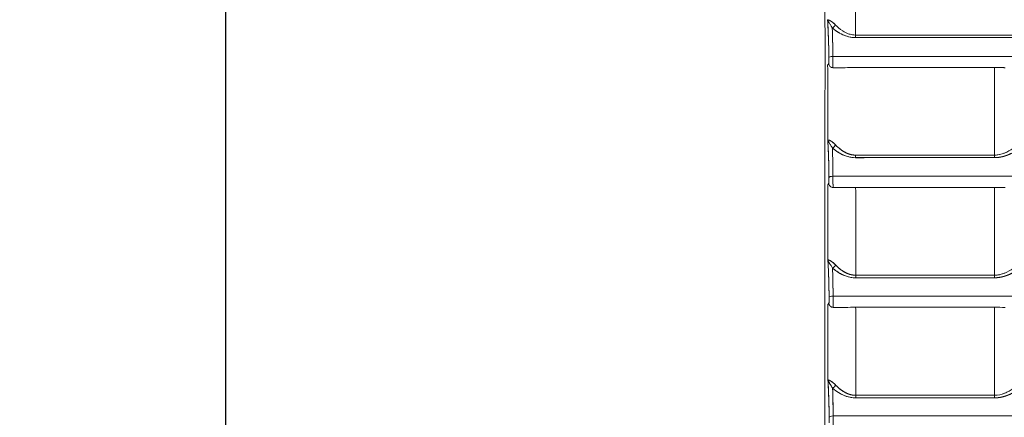
# Model space of a CAD drawing. Units: inches. Extents: x -242 to 598, y 2 to 596.
# Drawn here: x 6 to 63, y 252 to 275 of the extents above; entities that cross this region are included whole.
import ezdxf

# ---------------------------------------------------------------- set-up
doc = ezdxf.new("R2010")
doc.units = ezdxf.units.IN
doc.header["$MEASUREMENT"] = 0
doc.layers.add('Dimensions', color=7, linetype='Continuous')
doc.styles.get("Standard").update_dxf_attribs({"font": 'romans.shx', "width": 0.8})
doc.dimstyles.new('SLDDIMSTYLE2', dxfattribs={"dimscale": 5, "dimtxt": 1.28, "dimasz": 1.5, "dimexe": 1, "dimexo": 1, "dimgap": 0.926042, "dimtad": 1, "dimdec": 0, "dimrnd": 1e-09, "dimzin": 12, "dimdsep": 46, "dimtxsty": 'Standard', "dimcen": 2, "dimadec": 0, "dimazin": 3, "dimtfac": 1, "dimtdec": 0, "dimtmove": 0, "dimatfit": 0, "dimfxl": 1, "dimfrac": 2, "dimtolj": 1, "dimtzin": 12, "dimarcsym": 0})

# ---------------------------------------------------------------- blocks, each defined once
blk = doc.blocks.new('*D3')
at = {"layer": 'Defpoints', "color": 0, "transparency": 16777216}
for p in [(124.483, 291.535), (17.704, 177.527), (54.465, 177.527)]:
    blk.add_point(p, dxfattribs=at)
at = {"layer": 'Dimensions', "color": 0, "lineweight": -2, "transparency": 16777216}
for p, q in [((119.483, 291.535), (12.704, 291.535)), ((17.704, 284.035), (17.704, 185.027)), ((49.465, 177.527), (12.704, 177.527))]:
    blk.add_line(p, q, dxfattribs=at)
at = {"layer": 'Dimensions', "color": 0, "transparency": 16777216}
for points in [[(16.454, 284.035), (18.954, 284.035), (17.704, 291.535)], [(16.454, 185.027), (18.954, 185.027), (17.704, 177.527)]]:
    blk.add_solid(points, dxfattribs=at)
at = {"layer": 'Dimensions', "color": 0, "transparency": 16777216, "insert": (9.874, 234.531), "char_height": 6.4, "attachment_point": 5, "rotation": 90}
blk.add_mtext('\\A1;114', dxfattribs=at)

msp = doc.modelspace()

# ---------------------------------------------------------------- linework, layer by layer
at = {"color": 7, "linetype": 'Continuous', "lineweight": 18, "extrusion": (0, 1, 0)}
for p, q in [((52.7, 288.287), (52.7, 274.56)), ((52.7, 274.56), (52.7, 288.287)), ((52.703, 274.554), (52.7, 274.56)), ((52.703, 274.554), (52.7, 274.56)), ((53.264, 274.56), (53.264, 274.56)), ((53.264, 274.56), (53.264, 274.56)), ((53.271, 274.554), (53.271, 274.554)), ((53.271, 274.554), (53.271, 274.554)), ((52.71, 270.763), (52.71, 274.305)), ((52.71, 270.763), (52.71, 274.305)), ((53.565, 274.026), (53.565, 274.026)), ((53.565, 274.026), (53.565, 274.026)), ((53.998, 273.839), (53.998, 273.839)), ((53.998, 273.839), (53.998, 273.839)), ((54.234, 273.786), (54.234, 273.786)), ((54.234, 273.786), (54.234, 273.786)), ((62.455, 273.766), (62.455, 273.766)), ((62.455, 273.766), (62.455, 273.766)), ((52.927, 272.258), (52.866, 272.166)), ((52.927, 272.258), (52.866, 272.166)), ((53.176, 272.008), (53.176, 272.008)), ((52.7, 270.508), (52.703, 270.514)), ((52.703, 270.514), (52.7, 270.508)), ((52.7, 180.757), (52.7, 270.508)), ((52.7, 270.508), (52.7, 180.757)), ((53.959, 266.842), (53.959, 266.842)), ((53.959, 266.842), (53.959, 266.842)), ((54.209, 266.779), (54.209, 266.779)), ((54.209, 266.779), (54.209, 266.779)), ((52.935, 265.261), (52.874, 265.169)), ((52.935, 265.261), (52.874, 265.169)), ((53.184, 265.011), (53.184, 265.011)), ((54.209, 265.016), (54.209, 265.016)), ((54.209, 265.016), (54.209, 265.016)), ((53.959, 259.83), (53.959, 259.831)), ((53.959, 259.83), (53.959, 259.831)), ((54.209, 259.767), (54.209, 259.766)), ((54.209, 259.767), (54.209, 259.766)), ((52.941, 258.262), (52.88, 258.171)), ((52.941, 258.262), (52.88, 258.171)), ((53.19, 258.012), (53.19, 258.012)), ((54.209, 258.017), (54.209, 258.017)), ((54.209, 258.017), (54.209, 258.017)), ((53.959, 252.818), (53.959, 252.818)), ((53.959, 252.818), (53.959, 252.818)), ((54.209, 252.753), (54.209, 252.753)), ((54.209, 252.753), (54.209, 252.753))]:
    msp.add_line(p, q, dxfattribs=at)
at = {"color": 7, "linetype": 'Continuous', "lineweight": 18, "extrusion": (0, 0, -1)}
for centre, major_axis, ratio, start_param, end_param in [((16.264, 234.532), (0, -1094.12), 0.034962, -1.611226, -1.606799), ((16.265, 234.532), (0, -1094.117), 0.034962, -1.611226, -1.606799), ((53.124, 274.52), (-0.169, -0.184), 0.645437, -2.078532, -1.014184), ((54.475, 273.923), (0, -0.25), 0.069069, -1.534976, -0.88955), ((109.704, 273.467), (799.364, -0.001), 0.000561, -1.63992, -1.570796), ((53.183, 272.589), (0.248, 0.003), 0.323077, -3.104468, -1.627256), ((109.703, 272.667), (799.049, 0), 0.000002, -1.641608, -1.570795), ((14.765, 234.532), (0, -1092.378), 0.034899, -1.605255, -1.601257), ((53.175, 272.256), (-0.184, 0.168), 0.991706, -2.31144, -0.738531), ((109.705, 272.074), (-799.422, 0), 0.000074, -1.511834, -1.501662), ((62.594, 271.77), (0, 0.249), 0.058845, 0.177326, 1.610253), ((62.617, 234.531), (-0.002, 1098.165), 0.000008, -1.541314, -1.536889), ((53.132, 267.508), (-0.169, -0.184), 0.643028, -2.083164, -1.017844), ((54.483, 266.91), (0, -0.25), 0.069039, -1.541352, -0.894654), ((109.702, 266.903), (799.577, 0.047), 0.000004, -1.63989, -1.629729), ((62.594, 266.91), (0, -0.25), 0.058899, -1.541352, -0.894207), ((109.676, 266.757), (-799.109, -0.038), 0.000001, -1.511858, -1.50169), ((109.705, 266.173), (799.562, 0.001), 0.000728, -1.639899, -1.629737), ((14.765, 234.532), (0, -1092.386), 0.034899, -1.598846, -1.594838), ((53.183, 265.259), (-0.184, 0.168), 0.991706, -2.31144, -0.738531), ((53.191, 265.591), (0.248, 0.003), 0.323077, -3.104468, -1.627247), ((109.703, 265.67), (799.049, 0), 0.000002, -1.641599, -1.570795), ((54.486, 264.773), (0, 0.249), 0.068958, 0.176556, 1.603848), ((109.705, 265.106), (-799.569, 0), 0.000111, -1.511845, -1.501684), ((16.265, 234.531), (0, -1094.126), 0.034962, -1.598432, -1.593975), ((16.265, 234.531), (0, -1094.125), 0.034961, -1.598432, -1.593975), ((62.594, 264.773), (0, 0.249), 0.058833, 0.175786, 1.603849), ((62.591, 234.531), (0.001, -1098.164), 0.000016, -1.598331, -1.59389), ((53.138, 260.496), (-0.17, -0.184), 0.640622, -2.087766, -1.021456), ((54.49, 259.895), (0, -0.25), 0.069015, -1.547727, -0.899688), ((109.665, 259.744), (-799.106, -0.053), 0.000001, -1.511872, -1.501713), ((109.704, 258.96), (799.724, 0.003), 0.000978, -1.639876, -1.629724), ((109.702, 259.89), (799.761, 0.062), 0.000005, -1.639866, -1.629715), ((62.594, 259.896), (0, -0.25), 0.058885, -1.547728, -0.899194), ((53.189, 258.26), (-0.184, 0.168), 0.991706, -2.31144, -0.738531), ((53.197, 258.593), (0.248, 0.003), 0.323077, -3.104468, -1.627239), ((109.703, 258.672), (799.049, 0), 0.000002, -1.641591, -1.570795), ((14.765, 234.532), (0, -1092.387), 0.034899, -1.592438, -1.58842), ((54.491, 257.774), (0, 0.249), 0.06894, 0.175072, 1.597444), ((109.705, 258.128), (-799.682, 0), 0.000137, -1.511853, -1.501701), ((16.265, 234.531), (0, -1094.128), 0.034962, -1.592035, -1.587563), ((16.265, 234.531), (0, -1094.127), 0.034961, -1.592035, -1.587563), ((62.594, 257.774), (0, 0.249), 0.058823, 0.174152, 1.597446), ((62.562, 234.531), (0.001, -1098.163), 0.000043, -1.591957, -1.587503), ((53.143, 253.482), (-0.17, -0.183), 0.63822, -2.092337, -1.02502), ((54.495, 252.88), (0, -0.25), 0.068997, -1.554103, -0.904653), ((109.704, 251.772), (799.852, 0.003), 0.001195, -1.639859, -1.629715), ((109.704, 251.76), (799.919, 0.003), 0.001399, -1.639848, -1.629705), ((62.594, 252.881), (0, -0.25), 0.058875, -1.554104, -0.904123), ((53.201, 251.594), (0.248, 0.003), 0.323077, -3.104468, -1.627234), ((109.703, 251.672), (799.049, 0), 0.000002, -1.641586, -1.570795)]:
    msp.add_ellipse(centre, major_axis=major_axis, ratio=ratio, start_param=start_param, end_param=end_param, dxfattribs=at)
at = {"color": 7, "linetype": 'Continuous', "lineweight": 18}
for centre, major_axis, ratio, start_param, end_param in [((53.124, 274.52), (0.169, 0.184), 0.645437, -2.12741, -1.063061), ((54.475, 273.923), (0, 0.25), 0.069069, -2.252042, -1.606617), ((109.703, 273.434), (-799.316, 0.001), 0.000416, -1.570797, -1.501664), ((53.183, 272.589), (0.248, 0.003), 0.323129, -4.655931, -3.178719), ((109.703, 272.667), (-799.049, 0), 0.000002, -1.570797, -1.499985), ((14.765, 234.532), (0, 1092.38), 0.034899, -1.540335, -1.536338), ((53.175, 272.256), (0.184, -0.168), 0.991706, -2.403061, -0.830153), ((87.114, 248.117), (603.081, -1.333), 0.039553, 1.626012, 1.627188), ((86.951, 272.012), (600.725, 0), 0.000007, -1.627049, -1.625868), ((62.594, 271.77), (0, 0.249), 0.058845, -1.610253, -0.177326), ((62.617, 234.531), (0.002, -1098.165), 0.000008, -1.604704, -1.600279), ((53.132, 267.508), (0.169, 0.184), 0.643028, -2.12375, -1.05843), ((54.483, 266.91), (0, 0.25), 0.069039, -2.246939, -1.600241), ((109.705, 266.188), (-799.613, -0.001), 0.000895, -1.511863, -1.501703), ((62.594, 266.91), (0, 0.25), 0.058899, -2.247385, -1.60024), ((14.765, 234.532), (0, 1092.389), 0.034899, -1.546754, -1.542746), ((53.183, 265.259), (0.184, -0.168), 0.991706, -2.403061, -0.830152), ((53.191, 265.591), (0.248, 0.003), 0.323129, -4.65594, -3.178719), ((109.703, 265.67), (-799.049, 0), 0.000002, -1.570797, -1.499994), ((87.403, 240.914), (605.68, -1.35), 0.039722, 1.626236, 1.627412), ((87.477, 265.015), (605.451, 0), 0.000007, -1.627468, -1.626291), ((54.486, 264.773), (0, 0.249), 0.068958, -1.603848, -0.176556), ((109.675, 265.022), (799.109, -0.005), 0.000006, -1.639912, -1.629745), ((62.594, 264.773), (0, 0.249), 0.058833, -1.603849, -0.175788), ((62.591, 234.531), (-0.001, 1098.164), 0.000016, -1.547702, -1.543262), ((53.138, 260.496), (0.17, 0.184), 0.640623, -2.120138, -1.053828), ((54.49, 259.895), (0, 0.25), 0.069015, -2.241905, -1.593865), ((109.704, 258.962), (-799.786, -0.003), 0.001162, -1.511877, -1.501727), ((62.594, 259.896), (0, 0.25), 0.058885, -2.242398, -1.593864), ((53.189, 258.26), (0.184, -0.168), 0.991706, -2.403062, -0.830152), ((53.197, 258.593), (0.248, 0.003), 0.323129, -4.655947, -3.178719), ((109.703, 258.672), (-799.049, 0), 0.000002, -1.570797, -1.500002), ((14.765, 234.531), (0, 1092.391), 0.034899, -1.553173, -1.549155), ((87.43, 233.897), (605.914, -1.351), 0.039737, 1.626242, 1.627424), ((86.975, 258.017), (600.938, 0), 0.000007, -1.627046, -1.625855), ((54.491, 257.774), (0, 0.249), 0.06894, -1.597444, -0.175072), ((109.668, 258.024), (799.107, -0.006), 0.000007, -1.639895, -1.629736), ((62.594, 257.774), (0, 0.249), 0.058823, -1.597446, -0.174154), ((62.563, 234.531), (-0.001, 1098.163), 0.000041, -1.55409, -1.549635), ((53.143, 253.482), (0.17, 0.183), 0.63822, -2.116574, -1.049256), ((54.495, 252.88), (0, 0.25), 0.068997, -2.23694, -1.58749), ((109.705, 251.768), (-799.859, -0.002), 0.0012, -1.511878, -1.501734), ((109.704, 251.764), (-799.922, -0.003), 0.001394, -1.511887, -1.501745), ((62.594, 252.881), (0, 0.25), 0.058875, -2.237469, -1.587489), ((53.201, 251.594), (0.248, 0.003), 0.323129, -4.655953, -3.178719), ((109.703, 251.672), (-799.049, 0), 0.000002, -1.570797, -1.500007)]:
    msp.add_ellipse(centre, major_axis=major_axis, ratio=ratio, start_param=start_param, end_param=end_param, dxfattribs=at)
for points, degree in [([(52.703, 274.554), (52.707, 274.543), (52.71, 274.429), (52.71, 274.305)], 3), ([(52.71, 274.305), (52.71, 274.428), (52.707, 274.543), (52.703, 274.554)], 3), ([(52.872, 274.808), (52.869, 274.809), (52.866, 274.809), (52.864, 274.809), (52.863, 274.81)], 4), ([(52.863, 274.81), (52.865, 274.799), (52.867, 274.788), (52.87, 274.776)], 3), ([(52.888, 274.803), (52.875, 274.807), (52.866, 274.809), (52.863, 274.81)], 3), ([(52.881, 274.746), (52.872, 274.769), (52.866, 274.79), (52.863, 274.81)], 3), ([(52.87, 274.776), (52.874, 274.766), (52.878, 274.756), (52.881, 274.747)], 3), ([(52.888, 274.804), (52.883, 274.805), (52.879, 274.806), (52.875, 274.807), (52.872, 274.808)], 4), ([(52.881, 274.747), (52.9, 274.704), (52.93, 274.656), (52.961, 274.603)], 3), ([(53.31, 274.514), (53.171, 274.663), (53.025, 274.756), (52.931, 274.791), (52.888, 274.804)], 4), ([(52.992, 274.76), (52.947, 274.784), (52.911, 274.797), (52.888, 274.803)], 3), ([(53.048, 274.472), (53.016, 274.522), (52.986, 274.565), (52.961, 274.603)], 3), ([(52.961, 274.603), (52.989, 274.563), (53.019, 274.519), (53.048, 274.472)], 3), ([(53.048, 274.472), (53.077, 274.428), (53.106, 274.381), (53.135, 274.33)], 3), ([(53.093, 274.401), (53.078, 274.426), (53.063, 274.449), (53.048, 274.472)], 3), ([(53.135, 274.33), (53.121, 274.355), (53.107, 274.378), (53.093, 274.401)], 3), ([(53.381, 274.14), (53.285, 274.205), (53.203, 274.271), (53.135, 274.33)], 3), ([(54.492, 273.914), (54.43, 273.914), (54.371, 273.919), (54.314, 273.928)], 3), ([(54.489, 273.766), (72.867, 273.766), (91.28, 273.767), (109.704, 273.767)], 3), ([(109.704, 273.915), (98.65, 273.915), (87.595, 273.917), (76.552, 273.915), (65.519, 273.915), (54.492, 273.914)], 5), ([(62.75, 273.766), (62.75, 273.766), (62.75, 273.766), (62.75, 273.766)], 3), ([(53.884, 272.008), (54.082, 272.01), (54.279, 272.015), (54.481, 272.015)], 3), ([(63.237, 272.008), (63.111, 272.009), (62.983, 272.012), (62.855, 272.014), (62.725, 272.015), (62.596, 272.015)], 5), ([(62.596, 272.015), (62.813, 272.015), (63.025, 272.01), (63.237, 272.008)], 3), ([(52.71, 270.763), (52.71, 270.639), (52.707, 270.525), (52.703, 270.514)], 3), ([(52.703, 270.514), (52.707, 270.525), (52.71, 270.639), (52.71, 270.763)], 3), ([(52.871, 267.802), (52.873, 267.79), (52.876, 267.779), (52.879, 267.767)], 3), ([(52.897, 267.795), (52.883, 267.799), (52.874, 267.801), (52.871, 267.802)], 3), ([(52.889, 267.737), (52.88, 267.76), (52.874, 267.781), (52.871, 267.802)], 3), ([(52.879, 267.767), (52.882, 267.757), (52.886, 267.747), (52.889, 267.738)], 3), ([(52.896, 267.795), (52.89, 267.797), (52.884, 267.798), (52.88, 267.799)], 3), ([(52.889, 267.738), (52.908, 267.695), (52.938, 267.647), (52.969, 267.594)], 3), ([(53.318, 267.504), (53.132, 267.702), (52.961, 267.774), (52.896, 267.795)], 3), ([(53, 267.751), (52.955, 267.775), (52.919, 267.788), (52.897, 267.795)], 3), ([(53.056, 267.462), (53.024, 267.512), (52.994, 267.555), (52.969, 267.594)], 3), ([(52.969, 267.594), (52.997, 267.553), (53.027, 267.509), (53.056, 267.462)], 3), ([(53.056, 267.462), (53.085, 267.417), (53.114, 267.37), (53.143, 267.319)], 3), ([(53.102, 267.389), (53.086, 267.414), (53.071, 267.439), (53.056, 267.462)], 3), ([(53.143, 267.319), (53.129, 267.343), (53.115, 267.367), (53.102, 267.389)], 3), ([(53.376, 267.138), (53.286, 267.2), (53.208, 267.263), (53.143, 267.319)], 3), ([(54.298, 266.919), (54.078, 266.956), (53.902, 267.048), (53.776, 267.127)], 3), ([(54.501, 266.903), (54.43, 266.903), (54.362, 266.909), (54.298, 266.919)], 3), ([(62.608, 266.903), (62.864, 266.903), (63.106, 266.979), (63.314, 267.076)], 3), ([(62.754, 266.911), (62.754, 266.911), (62.754, 266.911), (62.754, 266.911)], 3), ([(62.989, 266.793), (63.129, 266.821), (63.262, 266.86), (63.386, 266.906), (63.502, 266.957), (63.611, 267.011)], 5), ([(63.167, 267.013), (63.167, 267.013), (63.167, 267.013), (63.167, 267.013)], 3), ([(63.167, 267.013), (63.167, 267.013), (63.167, 267.013), (63.167, 267.013), (63.167, 267.013), (63.167, 267.013)], 5), ([(62.605, 266.754), (62.684, 266.754), (62.762, 266.758), (62.84, 266.766), (62.915, 266.778), (62.989, 266.793)], 5), ([(62.754, 266.76), (62.754, 266.76), (62.754, 266.76), (62.754, 266.76)], 3), ([(54.488, 265.018), (54.288, 265.018), (54.089, 265.013), (53.895, 265.011)], 3), ([(53.895, 265.011), (54.092, 265.013), (54.288, 265.018), (54.488, 265.018)], 3), ([(62.596, 265.018), (62.811, 265.018), (63.022, 265.013), (63.233, 265.011)], 3), ([(52.887, 260.79), (52.884, 260.791), (52.881, 260.791), (52.879, 260.792), (52.878, 260.792)], 4), ([(52.878, 260.792), (52.88, 260.781), (52.883, 260.769), (52.886, 260.757)], 3), ([(52.896, 260.727), (52.887, 260.751), (52.881, 260.772), (52.878, 260.792)], 3), ([(52.903, 260.785), (52.89, 260.789), (52.881, 260.791), (52.878, 260.792)], 3), ([(52.886, 260.757), (52.889, 260.747), (52.893, 260.737), (52.896, 260.728)], 3), ([(52.903, 260.785), (52.898, 260.787), (52.894, 260.788), (52.89, 260.789), (52.887, 260.79)], 4), ([(52.896, 260.728), (52.915, 260.685), (52.945, 260.637), (52.976, 260.583)], 3), ([(53.324, 260.492), (53.185, 260.641), (53.039, 260.735), (52.946, 260.772), (52.903, 260.785)], 4), ([(53.005, 260.741), (52.961, 260.764), (52.926, 260.778), (52.903, 260.785)], 3), ([(53.062, 260.45), (53.03, 260.5), (53.001, 260.544), (52.976, 260.583)], 3), ([(52.976, 260.583), (53.003, 260.542), (53.033, 260.498), (53.062, 260.45)], 3), ([(53.062, 260.45), (53.092, 260.406), (53.12, 260.359), (53.15, 260.307)], 3), ([(53.109, 260.375), (53.093, 260.402), (53.078, 260.427), (53.062, 260.45)], 3), ([(53.15, 260.307), (53.136, 260.331), (53.123, 260.354), (53.109, 260.375)], 3), ([(53.387, 260.122), (53.295, 260.186), (53.215, 260.25), (53.15, 260.307)], 3), ([(54.305, 259.906), (54.085, 259.944), (53.909, 260.035), (53.783, 260.114)], 3), ([(62.609, 259.89), (62.872, 259.89), (63.12, 259.97), (63.332, 260.072)], 3), ([(63, 259.782), (63.143, 259.811), (63.279, 259.852), (63.405, 259.901), (63.523, 259.954), (63.634, 260.01)], 5), ([(54.507, 259.89), (54.436, 259.89), (54.369, 259.896), (54.305, 259.906)], 3), ([(62.605, 259.74), (62.686, 259.74), (62.767, 259.745), (62.846, 259.754), (62.924, 259.766), (63, 259.782)], 5), ([(62.757, 259.899), (62.757, 259.898), (62.757, 259.898), (62.757, 259.898)], 3), ([(62.757, 259.747), (62.757, 259.747), (62.757, 259.747), (62.757, 259.747)], 3), ([(54.494, 258.019), (54.296, 258.019), (54.097, 258.015), (53.905, 258.012)], 3), ([(53.905, 258.012), (54.1, 258.015), (54.295, 258.019), (54.494, 258.019)], 3), ([(62.596, 258.019), (62.81, 258.019), (63.019, 258.015), (63.229, 258.012)], 3), ([(52.892, 253.779), (52.889, 253.78), (52.886, 253.781), (52.884, 253.782), (52.883, 253.782)], 4), ([(52.883, 253.782), (52.885, 253.77), (52.888, 253.758), (52.891, 253.746)], 3), ([(52.901, 253.716), (52.892, 253.74), (52.886, 253.761), (52.883, 253.782)], 3), ([(52.908, 253.774), (52.895, 253.779), (52.886, 253.781), (52.883, 253.782)], 3), ([(52.891, 253.746), (52.894, 253.736), (52.898, 253.726), (52.901, 253.717)], 3), ([(52.908, 253.775), (52.903, 253.776), (52.899, 253.778), (52.895, 253.779), (52.892, 253.779)], 4), ([(52.901, 253.717), (52.92, 253.674), (52.949, 253.625), (52.98, 253.572)], 3), ([(53.329, 253.479), (53.19, 253.629), (53.044, 253.724), (52.952, 253.761), (52.908, 253.775)], 4), ([(53.009, 253.73), (52.965, 253.753), (52.931, 253.767), (52.908, 253.774)], 3), ([(53.067, 253.438), (53.035, 253.488), (53.005, 253.533), (52.98, 253.572)], 3), ([(52.98, 253.572), (53.008, 253.53), (53.038, 253.486), (53.067, 253.438)], 3), ([(53.067, 253.438), (53.097, 253.393), (53.125, 253.346), (53.155, 253.294)], 3), ([(53.115, 253.361), (53.099, 253.388), (53.083, 253.414), (53.067, 253.438)], 3), ([(53.155, 253.294), (53.141, 253.318), (53.128, 253.34), (53.115, 253.361)], 3), ([(53.396, 253.106), (53.302, 253.171), (53.221, 253.236), (53.155, 253.294)], 3), ([(54.309, 252.893), (54.09, 252.93), (53.915, 253.021), (53.789, 253.1)], 3), ([(54.512, 252.876), (54.441, 252.876), (54.374, 252.882), (54.309, 252.893)], 3), ([(62.605, 252.726), (62.686, 252.726), (62.766, 252.731), (62.846, 252.74), (62.924, 252.752), (62.999, 252.768)], 5), ([(62.76, 252.885), (62.76, 252.885), (62.76, 252.885), (62.76, 252.885)], 3), ([(62.76, 252.733), (62.76, 252.733), (62.76, 252.733), (62.76, 252.733)], 3), ([(62.999, 252.768), (63.142, 252.797), (63.278, 252.838), (63.404, 252.887), (63.522, 252.94), (63.633, 252.996)], 5), ([(63.151, 252.981), (63.151, 252.981), (63.151, 252.981), (63.151, 252.981), (63.151, 252.981), (63.151, 252.981)], 5)]:
    msp.add_open_spline(points, degree=degree, dxfattribs=at)
for points, degree, knots in [([(52.863, 274.81), (52.892, 274.323), (52.919, 273.688), (52.932, 272.828), (52.933, 272.75), (52.934, 272.669), (52.935, 272.588)], 3, [0, 0, 0, 0, 2.879145, 2.879145, 2.879145, 3.142647, 3.142647, 3.142647, 3.142647]), ([(52.863, 274.81), (52.88, 274.533), (52.896, 274.216), (52.908, 273.828), (52.92, 273.472), (52.93, 273.052), (52.935, 272.588)], 3, [0, 0, 0, 0, 1.624879, 1.624879, 1.624879, 3.116413, 3.116413, 3.116413, 3.116413]), ([(52.961, 274.603), (52.956, 274.612), (52.95, 274.621), (52.945, 274.629), (52.916, 274.674), (52.895, 274.712), (52.881, 274.746)], 3, [0.565038, 0.565038, 0.565038, 0.565038, 0.6363372, 0.6363372, 0.6363372, 1.0170585, 1.0170585, 1.0170585, 1.0170585]), ([(53.31, 274.514), (53.22, 274.61), (53.116, 274.69), (53.025, 274.742), (53.014, 274.749), (53.003, 274.755), (52.992, 274.76)], 3, [0, 0, 0, 0, 0.6466318, 0.6466318, 0.6466318, 0.727964, 0.727964, 0.727964, 0.727964]), ([(53.135, 274.33), (53.139, 274.236), (53.142, 274.137), (53.145, 274.032), (53.155, 273.646), (53.163, 273.184), (53.168, 272.668)], 3, [0, 0, 0, 0, 0.437816, 0.437816, 0.437816, 2.063364, 2.063364, 2.063364, 2.063364]), ([(53.135, 274.33), (53.295, 274.191), (53.49, 274.05), (53.748, 273.933), (53.952, 273.842), (54.209, 273.766), (54.489, 273.766)], 3, [-5.907817, -5.907817, -5.907817, -5.907817, -4.666834, -4.666834, -4.666834, -3.688915, -3.688915, -3.688915, -3.688915]), ([(53.168, 272.668), (53.164, 273.169), (53.156, 273.621), (53.145, 274), (53.142, 274.116), (53.139, 274.226), (53.135, 274.33)], 3, [0, 0, 0, 0, 1.578823, 1.578823, 1.578823, 2.064074, 2.064074, 2.064074, 2.064074]), ([(53.766, 274.139), (53.76, 274.143), (53.754, 274.147), (53.747, 274.151), (53.575, 274.26), (53.42, 274.398), (53.31, 274.514)], 3, [0.7552782, 0.7552782, 0.7552782, 0.7552782, 0.7816143, 0.7816143, 0.7816143, 1.5152861, 1.5152861, 1.5152861, 1.5152861]), ([(54.489, 273.766), (54.121, 273.766), (53.805, 273.889), (53.554, 274.032), (53.492, 274.067), (53.435, 274.104), (53.381, 274.14)], 3, [0, 0, 0, 0, 0.994042, 0.994042, 0.994042, 1.237056, 1.237056, 1.237056, 1.237056]), ([(54.314, 273.928), (54.221, 273.942), (54.136, 273.966), (54.061, 273.994), (53.946, 274.036), (53.853, 274.085), (53.766, 274.139)], 3, [0.1453369, 0.1453369, 0.1453369, 0.1453369, 0.3864401, 0.3864401, 0.3864401, 0.7552782, 0.7552782, 0.7552782, 0.7552782]), ([(53.168, 272.668), (53.167, 272.523), (53.168, 272.354), (53.169, 272.227), (53.17, 272.164), (53.171, 272.11), (53.172, 272.072), (53.173, 272.035), (53.175, 272.012), (53.176, 272.008)], 3, [0, 0, 0, 0, 0.4654391, 0.4654391, 0.4654391, 0.6981071, 0.6981071, 0.6981071, 0.9307363, 0.9307363, 0.9307363, 0.9307363]), ([(53.176, 272.008), (53.173, 272.017), (53.171, 272.111), (53.169, 272.25), (53.168, 272.31), (53.168, 272.378), (53.168, 272.448), (53.168, 272.494), (53.168, 272.542), (53.168, 272.588), (53.168, 272.616), (53.168, 272.649), (53.168, 272.668)], 3, [-22.687383, -22.687383, -22.687383, -22.687383, -22.141259, -22.141259, -22.141259, -21.904897, -21.904897, -21.904897, -21.747636, -21.747636, -21.747636, -21.651951, -21.651951, -21.651951, -21.651951]), ([(52.935, 272.588), (52.935, 272.583), (52.935, 272.576), (52.935, 272.569), (52.935, 272.562), (52.935, 272.555), (52.935, 272.548), (52.936, 272.525), (52.936, 272.501), (52.936, 272.477), (52.935, 272.442), (52.935, 272.408), (52.934, 272.378), (52.934, 272.348), (52.933, 272.322), (52.932, 272.302), (52.931, 272.289), (52.93, 272.278), (52.93, 272.271), (52.929, 272.267), (52.929, 272.264), (52.928, 272.262), (52.928, 272.26), (52.928, 272.258), (52.927, 272.258)], 3, [0, 0, 0, 0, 0.021405, 0.021405, 0.021405, 0.0428101, 0.0428101, 0.0428101, 0.1131696, 0.1131696, 0.1131696, 0.2189191, 0.2189191, 0.2189191, 0.3248244, 0.3248244, 0.3248244, 0.3949182, 0.3949182, 0.3949182, 0.4290882, 0.4290882, 0.4290882, 0.4632578, 0.4632578, 0.4632578, 0.4632578]), ([(52.935, 272.588), (52.935, 272.582), (52.935, 272.573), (52.935, 272.565), (52.936, 272.543), (52.936, 272.52), (52.936, 272.506), (52.936, 272.47), (52.935, 272.435), (52.935, 272.415), (52.934, 272.352), (52.932, 272.302), (52.931, 272.275), (52.929, 272.26), (52.927, 272.258)], 5, [21.651951, 21.651951, 21.651951, 21.651951, 21.651951, 21.651951, 21.747636, 21.747636, 21.747636, 21.904897, 21.904897, 21.904897, 22.141259, 22.141259, 22.141259, 22.687383, 22.687383, 22.687383, 22.687383, 22.687383, 22.687383]), ([(52.88, 267.799), (52.879, 267.8), (52.878, 267.8), (52.877, 267.8), (52.874, 267.801), (52.872, 267.801), (52.871, 267.802)], 3, [4.8774121, 4.8774121, 4.8774121, 4.8774121, 4.94266, 4.94266, 4.94266, 5.100169, 5.100169, 5.100169, 5.100169]), ([(52.871, 267.802), (52.901, 267.315), (52.927, 266.677), (52.94, 265.818), (52.941, 265.744), (52.942, 265.668), (52.943, 265.591)], 3, [0, 0, 0, 0, 2.870697, 2.870697, 2.870697, 3.119868, 3.119868, 3.119868, 3.119868]), ([(52.871, 267.802), (52.888, 267.527), (52.903, 267.213), (52.916, 266.831), (52.928, 266.475), (52.937, 266.055), (52.943, 265.591)], 3, [0, 0, 0, 0, 1.602871, 1.602871, 1.602871, 3.094078, 3.094078, 3.094078, 3.094078]), ([(52.969, 267.594), (52.964, 267.603), (52.958, 267.611), (52.953, 267.62), (52.925, 267.665), (52.904, 267.703), (52.889, 267.737)], 3, [0.564911, 0.564911, 0.564911, 0.564911, 0.6356057, 0.6356057, 0.6356057, 1.0152397, 1.0152397, 1.0152397, 1.0152397]), ([(53.318, 267.504), (53.228, 267.599), (53.124, 267.681), (53.033, 267.733), (53.022, 267.74), (53.01, 267.746), (53, 267.751)], 3, [0, 0, 0, 0, 0.6461298, 0.6461298, 0.6461298, 0.7287307, 0.7287307, 0.7287307, 0.7287307]), ([(54.501, 266.903), (54.337, 266.903), (54.174, 266.932), (54.033, 266.986), (53.776, 267.112), (53.572, 267.264), (53.479, 267.343), (53.394, 267.423), (53.318, 267.504)], 5, [3.249295, 3.249295, 3.249295, 3.249295, 3.249295, 3.249295, 4.338578, 4.338578, 4.338578, 5.465685, 5.465685, 5.465685, 5.465685, 5.465685, 5.465685]), ([(53.776, 267.127), (53.769, 267.131), (53.763, 267.135), (53.756, 267.139), (53.584, 267.248), (53.428, 267.387), (53.318, 267.504)], 3, [0.7127055, 0.7127055, 0.7127055, 0.7127055, 0.742407, 0.742407, 0.742407, 1.5316093, 1.5316093, 1.5316093, 1.5316093]), ([(53.143, 267.319), (53.146, 267.229), (53.149, 267.134), (53.152, 267.035), (53.163, 266.649), (53.171, 266.187), (53.176, 265.671)], 3, [0, 0, 0, 0, 0.416471, 0.416471, 0.416471, 2.041904, 2.041904, 2.041904, 2.041904]), ([(53.143, 267.319), (53.289, 267.192), (53.464, 267.064), (53.688, 266.954), (53.905, 266.847), (54.186, 266.753), (54.497, 266.753)], 3, [-5.465685, -5.465685, -5.465685, -5.465685, -4.338578, -4.338578, -4.338578, -3.249295, -3.249295, -3.249295, -3.249295]), ([(53.176, 265.671), (53.171, 266.171), (53.163, 266.624), (53.153, 267.003), (53.15, 267.114), (53.147, 267.219), (53.143, 267.319)], 3, [0, 0, 0, 0, 1.578916, 1.578916, 1.578916, 2.042736, 2.042736, 2.042736, 2.042736]), ([(54.497, 266.753), (54.117, 266.753), (53.791, 266.885), (53.536, 267.035), (53.479, 267.069), (53.426, 267.103), (53.376, 267.138)], 3, [0, 0, 0, 0, 1.027392, 1.027392, 1.027392, 1.256581, 1.256581, 1.256581, 1.256581]), ([(63.989, 267.227), (63.928, 267.187), (63.865, 267.148), (63.799, 267.111), (63.755, 267.086), (63.708, 267.06), (63.659, 267.035), (63.541, 266.975), (63.408, 266.915), (63.263, 266.867), (63.064, 266.8), (62.842, 266.754), (62.605, 266.754)], 3, [0.992781, 0.992781, 0.992781, 0.992781, 1.258383, 1.258383, 1.258383, 1.435161, 1.435161, 1.435161, 1.864245, 1.864245, 1.864245, 2.457611, 2.457611, 2.457611, 2.457611]), ([(63.751, 267.338), (63.725, 267.32), (63.699, 267.302), (63.673, 267.284), (63.391, 267.093), (63.024, 266.903), (62.608, 266.903)], 3, [-11.762568, -11.762568, -11.762568, -11.762568, -11.585802, -11.585802, -11.585802, -9.707761, -9.707761, -9.707761, -9.707761]), ([(52.943, 265.591), (52.943, 265.586), (52.943, 265.579), (52.943, 265.572), (52.943, 265.565), (52.943, 265.558), (52.943, 265.551), (52.943, 265.528), (52.943, 265.504), (52.943, 265.48), (52.943, 265.445), (52.943, 265.411), (52.942, 265.381), (52.941, 265.351), (52.94, 265.325), (52.939, 265.305), (52.939, 265.292), (52.938, 265.281), (52.937, 265.273), (52.937, 265.27), (52.936, 265.267), (52.936, 265.265), (52.936, 265.262), (52.935, 265.261), (52.935, 265.261)], 3, [0, 0, 0, 0, 0.0214051, 0.0214051, 0.0214051, 0.0428102, 0.0428102, 0.0428102, 0.1131697, 0.1131697, 0.1131697, 0.2189192, 0.2189192, 0.2189192, 0.3248245, 0.3248245, 0.3248245, 0.3949182, 0.3949182, 0.3949182, 0.4290882, 0.4290882, 0.4290882, 0.4632578, 0.4632578, 0.4632578, 0.4632578]), ([(52.943, 265.591), (52.943, 265.585), (52.943, 265.576), (52.943, 265.568), (52.943, 265.546), (52.943, 265.523), (52.943, 265.509), (52.943, 265.473), (52.943, 265.438), (52.943, 265.418), (52.942, 265.355), (52.94, 265.305), (52.938, 265.278), (52.937, 265.263), (52.935, 265.261)], 5, [22.220713, 22.220713, 22.220713, 22.220713, 22.220713, 22.220713, 22.316399, 22.316399, 22.316399, 22.47366, 22.47366, 22.47366, 22.710021, 22.710021, 22.710021, 23.256145, 23.256145, 23.256145, 23.256145, 23.256145, 23.256145]), ([(53.176, 265.671), (53.175, 265.599), (53.175, 265.519), (53.175, 265.443), (53.176, 265.214), (53.179, 265.023), (53.184, 265.011)], 3, [0, 0, 0, 0, 0.2326273, 0.2326273, 0.2326273, 0.9307365, 0.9307365, 0.9307365, 0.9307365]), ([(53.184, 265.011), (53.181, 265.019), (53.178, 265.113), (53.177, 265.253), (53.176, 265.313), (53.176, 265.381), (53.175, 265.451), (53.175, 265.497), (53.175, 265.544), (53.175, 265.591), (53.176, 265.619), (53.176, 265.652), (53.176, 265.671)], 3, [-23.256145, -23.256145, -23.256145, -23.256145, -22.710021, -22.710021, -22.710021, -22.47366, -22.47366, -22.47366, -22.316399, -22.316399, -22.316399, -22.220713, -22.220713, -22.220713, -22.220713]), ([(52.878, 260.792), (52.907, 260.305), (52.933, 259.666), (52.946, 258.807), (52.947, 258.737), (52.948, 258.665), (52.949, 258.593)], 3, [0, 0, 0, 0, 2.862404, 2.862404, 2.862404, 3.097451, 3.097451, 3.097451, 3.097451]), ([(52.878, 260.792), (52.894, 260.521), (52.909, 260.21), (52.922, 259.832), (52.934, 259.476), (52.943, 259.057), (52.949, 258.593)], 3, [0, 0, 0, 0, 1.581212, 1.581212, 1.581212, 3.072097, 3.072097, 3.072097, 3.072097]), ([(52.976, 260.583), (52.97, 260.592), (52.965, 260.601), (52.959, 260.609), (52.931, 260.655), (52.91, 260.693), (52.896, 260.727)], 3, [0.5647084, 0.5647084, 0.5647084, 0.5647084, 0.6347082, 0.6347082, 0.6347082, 1.0131373, 1.0131373, 1.0131373, 1.0131373]), ([(53.325, 260.492), (53.234, 260.588), (53.131, 260.669), (53.04, 260.722), (53.028, 260.729), (53.016, 260.736), (53.005, 260.741)], 3, [0, 0, 0, 0, 0.645401, 0.645401, 0.645401, 0.7299554, 0.7299554, 0.7299554, 0.7299554]), ([(53.15, 260.307), (53.153, 260.221), (53.156, 260.131), (53.158, 260.037), (53.169, 259.65), (53.177, 259.188), (53.182, 258.673)], 3, [0, 0, 0, 0, 0.395457, 0.395457, 0.395457, 2.020781, 2.020781, 2.020781, 2.020781]), ([(53.15, 260.307), (53.295, 260.179), (53.471, 260.051), (53.695, 259.94), (53.911, 259.833), (54.192, 259.74), (54.503, 259.74)], 3, [-5.104552, -5.104552, -5.104552, -5.104552, -3.979523, -3.979523, -3.979523, -2.890809, -2.890809, -2.890809, -2.890809]), ([(53.182, 258.673), (53.177, 259.173), (53.169, 259.626), (53.159, 260.004), (53.156, 260.11), (53.153, 260.211), (53.15, 260.307)], 3, [0, 0, 0, 0, 1.57901, 1.57901, 1.57901, 2.021732, 2.021732, 2.021732, 2.021732]), ([(54.507, 259.89), (54.344, 259.89), (54.18, 259.919), (54.039, 259.973), (53.783, 260.099), (53.579, 260.252), (53.485, 260.331), (53.4, 260.411), (53.324, 260.492)], 5, [2.890809, 2.890809, 2.890809, 2.890809, 2.890809, 2.890809, 3.979523, 3.979523, 3.979523, 5.104552, 5.104552, 5.104552, 5.104552, 5.104552, 5.104552]), ([(53.783, 260.114), (53.776, 260.118), (53.769, 260.122), (53.763, 260.127), (53.59, 260.236), (53.435, 260.375), (53.325, 260.492)], 3, [0.7122591, 0.7122591, 0.7122591, 0.7122591, 0.7424719, 0.7424719, 0.7424719, 1.530379, 1.530379, 1.530379, 1.530379]), ([(54.503, 259.74), (54.112, 259.74), (53.777, 259.88), (53.519, 260.037), (53.472, 260.065), (53.428, 260.094), (53.387, 260.122)], 3, [0, 0, 0, 0, 1.059832, 1.059832, 1.059832, 1.25007, 1.25007, 1.25007, 1.25007]), ([(63.998, 260.22), (63.935, 260.179), (63.868, 260.137), (63.799, 260.098), (63.763, 260.078), (63.726, 260.057), (63.687, 260.037), (63.561, 259.971), (63.419, 259.906), (63.263, 259.854), (63.063, 259.787), (62.842, 259.74), (62.605, 259.74)], 3, [0.977675, 0.977675, 0.977675, 0.977675, 1.25661, 1.25661, 1.25661, 1.39926, 1.39926, 1.39926, 1.862659, 1.862659, 1.862659, 2.455646, 2.455646, 2.455646, 2.455646]), ([(63.768, 260.339), (63.744, 260.322), (63.72, 260.304), (63.695, 260.287), (63.41, 260.089), (63.035, 259.89), (62.609, 259.89)], 3, [-13.519115, -13.519115, -13.519115, -13.519115, -13.352766, -13.352766, -13.352766, -11.425615, -11.425615, -11.425615, -11.425615]), ([(52.949, 258.593), (52.949, 258.588), (52.949, 258.581), (52.949, 258.574), (52.949, 258.567), (52.949, 258.56), (52.949, 258.553), (52.949, 258.53), (52.949, 258.505), (52.949, 258.482), (52.949, 258.447), (52.949, 258.413), (52.948, 258.383), (52.947, 258.353), (52.946, 258.327), (52.945, 258.307), (52.945, 258.293), (52.944, 258.283), (52.943, 258.275), (52.943, 258.271), (52.942, 258.268), (52.942, 258.266), (52.942, 258.264), (52.941, 258.263), (52.941, 258.262)], 3, [0, 0, 0, 0, 0.0214051, 0.0214051, 0.0214051, 0.0428103, 0.0428103, 0.0428103, 0.1131699, 0.1131699, 0.1131699, 0.2189193, 0.2189193, 0.2189193, 0.3248245, 0.3248245, 0.3248245, 0.3949182, 0.3949182, 0.3949182, 0.4290882, 0.4290882, 0.4290882, 0.4632579, 0.4632579, 0.4632579, 0.4632579]), ([(52.949, 258.593), (52.949, 258.587), (52.949, 258.578), (52.949, 258.57), (52.949, 258.548), (52.949, 258.524), (52.949, 258.51), (52.949, 258.475), (52.949, 258.44), (52.949, 258.42), (52.948, 258.356), (52.946, 258.306), (52.944, 258.279), (52.943, 258.265), (52.941, 258.262)], 5, [22.672311, 22.672311, 22.672311, 22.672311, 22.672311, 22.672311, 22.767997, 22.767997, 22.767997, 22.925258, 22.925258, 22.925258, 23.16162, 23.16162, 23.16162, 23.707744, 23.707744, 23.707744, 23.707744, 23.707744, 23.707744]), ([(53.182, 258.673), (53.181, 258.6), (53.181, 258.521), (53.181, 258.445), (53.182, 258.216), (53.185, 258.025), (53.19, 258.012)], 3, [0, 0, 0, 0, 0.2326274, 0.2326274, 0.2326274, 0.9307366, 0.9307366, 0.9307366, 0.9307366]), ([(53.19, 258.012), (53.187, 258.021), (53.184, 258.115), (53.183, 258.254), (53.182, 258.314), (53.182, 258.382), (53.181, 258.452), (53.181, 258.499), (53.181, 258.546), (53.181, 258.592), (53.182, 258.621), (53.182, 258.654), (53.182, 258.673)], 3, [-23.707744, -23.707744, -23.707744, -23.707744, -23.16162, -23.16162, -23.16162, -22.925258, -22.925258, -22.925258, -22.767997, -22.767997, -22.767997, -22.672311, -22.672311, -22.672311, -22.672311]), ([(52.883, 253.782), (52.912, 253.294), (52.938, 252.653), (52.95, 251.796), (52.951, 251.729), (52.952, 251.662), (52.953, 251.593)], 3, [0, 0, 0, 0, 2.854244, 2.854244, 2.854244, 3.075392, 3.075392, 3.075392, 3.075392]), ([(52.883, 253.782), (52.899, 253.513), (52.914, 253.206), (52.926, 252.833), (52.938, 252.477), (52.948, 252.058), (52.953, 251.593)], 3, [0, 0, 0, 0, 1.559894, 1.559894, 1.559894, 3.050465, 3.050465, 3.050465, 3.050465]), ([(52.98, 253.572), (52.975, 253.581), (52.969, 253.589), (52.964, 253.598), (52.936, 253.643), (52.915, 253.682), (52.901, 253.716)], 3, [0.5644892, 0.5644892, 0.5644892, 0.5644892, 0.6340094, 0.6340094, 0.6340094, 1.011337, 1.011337, 1.011337, 1.011337]), ([(53.329, 253.479), (53.239, 253.576), (53.135, 253.658), (53.044, 253.711), (53.032, 253.718), (53.021, 253.724), (53.009, 253.73)], 3, [0, 0, 0, 0, 0.6446205, 0.6446205, 0.6446205, 0.7307503, 0.7307503, 0.7307503, 0.7307503]), ([(53.155, 253.294), (53.157, 253.212), (53.16, 253.127), (53.163, 253.038), (53.173, 252.651), (53.181, 252.189), (53.186, 251.674)], 3, [0, 0, 0, 0, 0.374769, 0.374769, 0.374769, 1.999991, 1.999991, 1.999991, 1.999991]), ([(53.155, 253.294), (53.3, 253.166), (53.476, 253.038), (53.699, 252.927), (53.916, 252.819), (54.197, 252.726), (54.508, 252.726)], 3, [-4.792668, -4.792668, -4.792668, -4.792668, -3.66976, -3.66976, -3.66976, -2.581627, -2.581627, -2.581627, -2.581627]), ([(53.186, 251.674), (53.182, 252.174), (53.174, 252.626), (53.164, 253.005), (53.161, 253.106), (53.158, 253.202), (53.155, 253.294)], 3, [0, 0, 0, 0, 1.579106, 1.579106, 1.579106, 2.001058, 2.001058, 2.001058, 2.001058]), ([(54.512, 252.876), (54.349, 252.876), (54.185, 252.905), (54.044, 252.959), (53.788, 253.086), (53.583, 253.239), (53.49, 253.318), (53.405, 253.398), (53.329, 253.479)], 5, [2.581627, 2.581627, 2.581627, 2.581627, 2.581627, 2.581627, 3.66976, 3.66976, 3.66976, 4.792668, 4.792668, 4.792668, 4.792668, 4.792668, 4.792668]), ([(53.789, 253.1), (53.782, 253.104), (53.775, 253.109), (53.768, 253.113), (53.682, 253.168), (53.6, 253.23), (53.526, 253.292), (53.451, 253.356), (53.385, 253.421), (53.329, 253.479)], 3, [0.7118108, 0.7118108, 0.7118108, 0.7118108, 0.7425369, 0.7425369, 0.7425369, 1.1338704, 1.1338704, 1.1338704, 1.5291217, 1.5291217, 1.5291217, 1.5291217]), ([(54.508, 252.726), (54.105, 252.726), (53.762, 252.875), (53.5, 253.038), (53.464, 253.06), (53.429, 253.083), (53.396, 253.106)], 3, [0, 0, 0, 0, 1.091436, 1.091436, 1.091436, 1.243589, 1.243589, 1.243589, 1.243589]), ([(63.996, 253.206), (63.933, 253.164), (63.867, 253.124), (63.798, 253.084), (63.771, 253.069), (63.743, 253.053), (63.714, 253.038), (63.582, 252.967), (63.43, 252.896), (63.262, 252.84), (63.063, 252.772), (62.842, 252.726), (62.605, 252.726)], 3, [0.979094, 0.979094, 0.979094, 0.979094, 1.255256, 1.255256, 1.255256, 1.363975, 1.363975, 1.363975, 1.861062, 1.861062, 1.861062, 2.453678, 2.453678, 2.453678, 2.453678]), ([(63.768, 253.327), (63.745, 253.309), (63.721, 253.292), (63.696, 253.275), (63.41, 253.076), (63.035, 252.877), (62.609, 252.877)], 3, [-13.487944, -13.487944, -13.487944, -13.487944, -13.321413, -13.321413, -13.321413, -11.394407, -11.394407, -11.394407, -11.394407]), ([(62.609, 252.877), (62.817, 252.877), (63.018, 252.927), (63.196, 252.999), (63.243, 253.018), (63.289, 253.038), (63.332, 253.059)], 3, [0, 0, 0, 0, 0.563083, 0.563083, 0.563083, 0.7109293, 0.7109293, 0.7109293, 0.7109293]), ([(52.953, 251.593), (52.953, 251.589), (52.953, 251.581), (52.953, 251.574), (52.953, 251.568), (52.953, 251.561), (52.954, 251.553), (52.954, 251.53), (52.954, 251.506), (52.954, 251.483), (52.953, 251.447), (52.953, 251.413), (52.952, 251.383), (52.952, 251.353), (52.951, 251.328), (52.95, 251.307), (52.949, 251.294), (52.948, 251.283), (52.948, 251.276), (52.947, 251.272), (52.947, 251.269), (52.947, 251.267), (52.946, 251.265), (52.946, 251.263), (52.945, 251.263)], 3, [0, 0, 0, 0, 0.0214052, 0.0214052, 0.0214052, 0.0428104, 0.0428104, 0.0428104, 0.1131699, 0.1131699, 0.1131699, 0.2189194, 0.2189194, 0.2189194, 0.3248246, 0.3248246, 0.3248246, 0.3949183, 0.3949183, 0.3949183, 0.4290882, 0.4290882, 0.4290882, 0.4632579, 0.4632579, 0.4632579, 0.4632579]), ([(52.953, 251.593), (52.953, 251.588), (52.953, 251.579), (52.953, 251.57), (52.954, 251.548), (52.954, 251.525), (52.954, 251.511), (52.954, 251.475), (52.953, 251.44), (52.953, 251.42), (52.952, 251.357), (52.95, 251.307), (52.949, 251.28), (52.947, 251.265), (52.945, 251.263)], 5, [23.0679, 23.0679, 23.0679, 23.0679, 23.0679, 23.0679, 23.163586, 23.163586, 23.163586, 23.320848, 23.320848, 23.320848, 23.557209, 23.557209, 23.557209, 24.103333, 24.103333, 24.103333, 24.103333, 24.103333, 24.103333]), ([(53.186, 251.674), (53.186, 251.601), (53.186, 251.522), (53.186, 251.445), (53.186, 251.216), (53.19, 251.025), (53.194, 251.013)], 3, [0, 0, 0, 0, 0.2326274, 0.2326274, 0.2326274, 0.9307367, 0.9307367, 0.9307367, 0.9307367]), ([(53.194, 251.013), (53.191, 251.022), (53.189, 251.116), (53.187, 251.255), (53.186, 251.315), (53.186, 251.383), (53.186, 251.453), (53.186, 251.499), (53.186, 251.547), (53.186, 251.593), (53.186, 251.621), (53.186, 251.655), (53.186, 251.674)], 3, [-24.103333, -24.103333, -24.103333, -24.103333, -23.557209, -23.557209, -23.557209, -23.320848, -23.320848, -23.320848, -23.163586, -23.163586, -23.163586, -23.0679, -23.0679, -23.0679, -23.0679])]:
    msp.add_open_spline(points, degree=degree, knots=knots, dxfattribs=at)

# ---------------------------------------------------------------- dimensions: what is measured, and where the dimension line sits
at = {"layer": 'Dimensions'}
dim = msp.add_linear_dim(base=(17.704, 177.527), p1=(124.483, 291.535), p2=(54.465, 177.527), angle=90, dimstyle='SLDDIMSTYLE2', dxfattribs=at)
dim.commit()
dim.dimension.update_dxf_attribs({"geometry": '*D3', "text_midpoint": (9.874, 234.531)})

doc.saveas('drawing.dxf')
